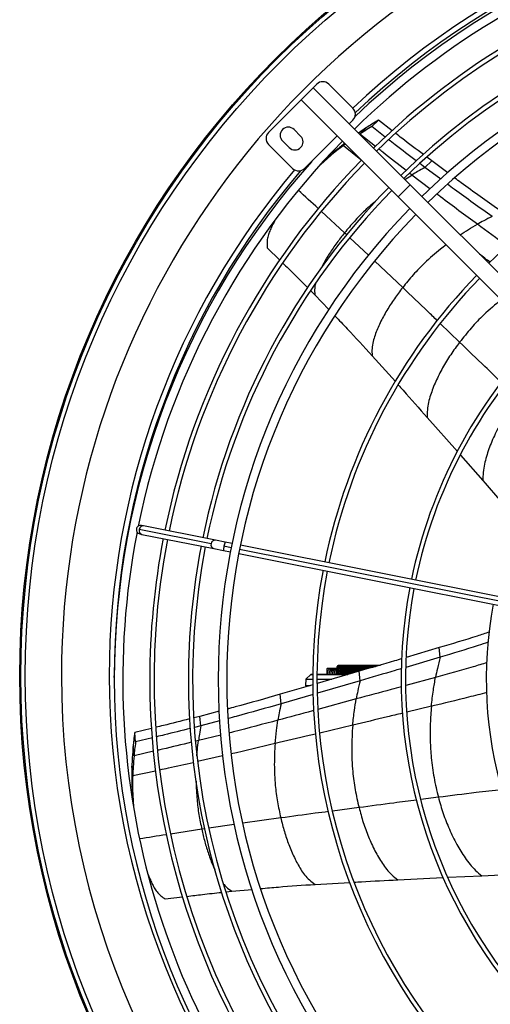
# Model space of a CAD drawing. Units: millimetres. Extents: x 5 to 414, y 3 to 291.
# Drawn here: x 74 to 87, y 226 to 255 of the extents above; entities that cross this region are included whole.
import ezdxf

# ---------------------------------------------------------------- set-up
doc = ezdxf.new("R2010")
doc.units = ezdxf.units.MM

msp = doc.modelspace()

# ---------------------------------------------------------------- linework, layer by layer
at = {"color": 7, "linetype": 'Continuous', "lineweight": 25}
for p, q in [((82.297, 252.879), (82.403, 252.985)), ((82.756, 252.985), (83.463, 252.278)), ((81.943, 252.525), (82.297, 252.879)), ((82.297, 252.879), (85.145, 250.031)), ((80.989, 251.571), (81.943, 252.525)), ((81.943, 252.525), (84.791, 249.677)), ((83.463, 251.924), (83.357, 251.818)), ((84.018, 251.74), (84.217, 251.932)), ((84.619, 251.619), (84.217, 251.932)), ((81.931, 251.459), (81.736, 251.654)), ((83.868, 251.712), (83.627, 251.549)), ((83.67, 251.521), (83.868, 251.712)), ((84.416, 251.429), (84.018, 251.74)), ((81.401, 251.318), (81.595, 251.124)), ((83.004, 251.465), (82.049, 250.51)), ((81.696, 250.51), (80.989, 251.217)), ((83.243, 251.226), (83.19, 251.188)), ((82.598, 250.708), (82.573, 250.684)), ((85.577, 250.537), (85.778, 250.73)), ((85.778, 250.73), (85.635, 250.839)), ((86.25, 250.381), (85.778, 250.73)), ((85.577, 250.537), (85.424, 250.654)), ((86.041, 250.194), (85.577, 250.537)), ((84.791, 249.677), (85.145, 250.031)), ((85.145, 250.031), (92.549, 242.627)), ((84.791, 249.677), (92.195, 242.273)), ((80.95, 248.184), (81.318, 247.821)), ((82.221, 246.924), (82.347, 246.796)), ((82.347, 246.796), (82.758, 246.368)), ((84.028, 245.011), (84.71, 244.252)), ((85.648, 243.196), (86.532, 242.197)), ((86.62, 242.096), (87.28, 241.343)), ((77.321, 240.012), (77.256, 240.025)), ((79.428, 239.593), (77.321, 240.012)), ((79.303, 239.491), (77.195, 239.91)), ((77.207, 239.78), (77.272, 239.767)), ((77.272, 239.767), (79.379, 239.348)), ((79.712, 239.537), (79.428, 239.593)), ((79.917, 239.496), (79.712, 239.537)), ((89.75, 237.54), (80.162, 239.447)), ((79.379, 239.348), (79.663, 239.291)), ((79.663, 239.291), (79.868, 239.251)), ((80.113, 239.202), (89.701, 237.295)), ((86, 236.44), (85.029, 236.152)), ((86.025, 236.16), (86, 236.44)), ((86.025, 236.16), (85.015, 235.861)), ((82.228, 235.647), (82.079, 235.511)), ((82.236, 235.651), (82.285, 235.651)), ((82.41, 235.651), (83.083, 235.651)), ((83.649, 235.747), (82.418, 235.386)), ((82.707, 235.835), (82.792, 235.835)), ((82.707, 235.651), (82.707, 235.83)), ((82.792, 235.835), (82.792, 235.813)), ((82.792, 235.835), (83.007, 235.835)), ((83.007, 235.813), (82.792, 235.813)), ((82.842, 235.835), (82.842, 235.813)), ((82.842, 235.835), (83.007, 235.835)), ((82.842, 235.813), (83.007, 235.813)), ((82.892, 235.835), (83.007, 235.835)), ((82.892, 235.835), (82.892, 235.813)), ((82.892, 235.813), (83.007, 235.813)), ((82.942, 235.835), (82.942, 235.813)), ((82.992, 235.835), (82.992, 235.813)), ((82.993, 235.651), (83.005, 235.656)), ((83.007, 235.646), (83.007, 235.89)), ((83.072, 235.916), (83.032, 235.916)), ((83.082, 235.911), (83.062, 235.911)), ((83.062, 235.911), (83.062, 235.911)), ((83.062, 235.879), (83.062, 235.879)), ((83.082, 235.879), (83.062, 235.879)), ((83.062, 235.817), (83.062, 235.817)), ((83.082, 235.817), (83.062, 235.817)), ((83.062, 235.73), (83.062, 235.729)), ((83.082, 235.729), (83.062, 235.729)), ((83.112, 235.916), (83.082, 235.916)), ((83.082, 235.911), (83.082, 235.911)), ((83.082, 235.879), (83.082, 235.879)), ((83.082, 235.817), (83.082, 235.817)), ((83.082, 235.729), (83.082, 235.729)), ((83.083, 235.651), (83.133, 235.651)), ((83.112, 235.916), (83.112, 235.656)), ((83.162, 235.916), (83.132, 235.916)), ((83.133, 235.651), (83.183, 235.651)), ((83.162, 235.916), (83.162, 235.656)), ((83.212, 235.916), (83.182, 235.916)), ((83.183, 235.651), (83.32, 235.651)), ((83.212, 235.916), (83.212, 235.656)), ((83.262, 235.916), (83.232, 235.916)), ((83.262, 235.916), (83.262, 235.656)), ((83.312, 235.916), (83.282, 235.916)), ((83.312, 235.916), (83.312, 235.649)), ((83.362, 235.916), (83.332, 235.916)), ((83.362, 235.916), (83.362, 235.665)), ((83.412, 235.916), (83.382, 235.916)), ((83.412, 235.916), (83.412, 235.68)), ((83.462, 235.916), (83.432, 235.916)), ((83.462, 235.916), (83.462, 235.696)), ((83.512, 235.916), (83.482, 235.916)), ((83.512, 235.916), (83.512, 235.711)), ((83.562, 235.916), (83.532, 235.916)), ((83.562, 235.916), (83.562, 235.726)), ((83.612, 235.916), (83.582, 235.916)), ((83.612, 235.916), (83.612, 235.74)), ((83.662, 235.916), (83.632, 235.916)), ((83.674, 235.468), (83.649, 235.747)), ((83.662, 235.916), (83.662, 235.754)), ((83.712, 235.916), (83.682, 235.916)), ((83.712, 235.916), (83.712, 235.767)), ((83.762, 235.916), (83.732, 235.916)), ((83.762, 235.916), (83.762, 235.78)), ((83.812, 235.916), (83.782, 235.916)), ((83.812, 235.916), (83.812, 235.797)), ((83.862, 235.916), (83.832, 235.916)), ((83.862, 235.916), (83.862, 235.815)), ((83.912, 235.916), (83.882, 235.916)), ((83.912, 235.916), (83.912, 235.83)), ((83.962, 235.916), (83.932, 235.916)), ((83.962, 235.916), (83.962, 235.845)), ((84.012, 235.916), (83.982, 235.916)), ((84.012, 235.916), (84.012, 235.858)), ((84.072, 235.916), (84.032, 235.916)), ((84.082, 235.911), (84.062, 235.911)), ((84.062, 235.911), (84.062, 235.911)), ((84.062, 235.879), (84.062, 235.879)), ((84.082, 235.879), (84.062, 235.879)), ((84.122, 235.916), (84.082, 235.916)), ((84.082, 235.911), (84.082, 235.911)), ((84.082, 235.879), (84.082, 235.879)), ((84.132, 235.911), (84.112, 235.911)), ((84.112, 235.911), (84.112, 235.911)), ((84.112, 235.879), (84.112, 235.879)), ((84.132, 235.879), (84.112, 235.879)), ((84.172, 235.916), (84.132, 235.916)), ((84.132, 235.911), (84.132, 235.911)), ((84.182, 235.911), (84.162, 235.911)), ((84.162, 235.911), (84.162, 235.911)), ((84.222, 235.916), (84.182, 235.916)), ((84.182, 235.911), (84.182, 235.911)), ((84.232, 235.911), (84.212, 235.911)), ((84.212, 235.911), (84.212, 235.911)), ((84.272, 235.916), (84.232, 235.916)), ((84.232, 235.911), (84.232, 235.911)), ((76.462, 235.561), (76.462, 235.611)), ((82.29, 235.348), (81.329, 235.069)), ((82.079, 235.511), (82.074, 235.326)), ((82.079, 235.511), (82.284, 235.511)), ((82.409, 235.511), (82.843, 235.511)), ((83.674, 235.468), (82.422, 235.101)), ((81.355, 234.791), (81.329, 235.069)), ((82.299, 235.065), (81.355, 234.791)), ((82.163, 235.313), (82.087, 235.313)), ((79.539, 234.572), (78.974, 234.422)), ((78.974, 234.422), (78.793, 234.376)), ((79, 234.145), (78.974, 234.422)), ((79.55, 234.291), (79, 234.145)), ((77.555, 234.07), (77.061, 233.951)), ((77.087, 233.675), (77.061, 233.951)), ((79, 234.145), (78.816, 234.098)), ((77.579, 233.793), (77.087, 233.675)), ((77.042, 233.267), (77.016, 233.541)), ((77.002, 232.684), (76.977, 232.955)), ((77.009, 231.922), (77.013, 231.872)), ((84.783, 229.622), (86.108, 229.689)), ((86.246, 229.696), (87.249, 229.742)), ((79.74, 229.268), (79.91, 229.287)), ((79.91, 229.287), (80.505, 229.341)), ((82.354, 229.488), (83.372, 229.547)), ((77.954, 229.06), (78.466, 229.122))]:
    msp.add_line(p, q, dxfattribs=at)
at = {"color": 8, "linetype": 'Continuous', "lineweight": 25}
for p, q in [((84.127, 251.157), (83.67, 251.521)), ((83.19, 251.188), (83.236, 251.232)), ((83.19, 251.188), (83.696, 250.772)), ((84.987, 250.189), (85.195, 250.318)), ((85.195, 250.318), (85.126, 250.372)), ((85.726, 249.913), (85.195, 250.318)), ((83.221, 248.618), (82.541, 249.245)), ((83.282, 248.56), (83.221, 248.618)), ((83.924, 247.961), (83.375, 248.474)), ((84.926, 247.014), (84.108, 247.788)), ((86.597, 245.409), (86.028, 245.957)), ((79.892, 239.373), (79.681, 239.415)), ((89.724, 237.418), (80.137, 239.325)), ((82.285, 235.647), (82.228, 235.647)), ((83.229, 235.647), (82.41, 235.647)), ((83.301, 235.647), (82.808, 235.647)), ((83.31, 235.647), (82.972, 235.647)), ((83.032, 235.916), (83.032, 235.651)), ((83.31, 235.647), (83.044, 235.647)), ((83.082, 235.916), (83.082, 235.651)), ((83.132, 235.916), (83.132, 235.651)), ((83.182, 235.916), (83.182, 235.651)), ((83.232, 235.916), (83.232, 235.651)), ((83.282, 235.916), (83.282, 235.651)), ((83.332, 235.916), (83.332, 235.657)), ((83.382, 235.916), (83.382, 235.672)), ((83.432, 235.916), (83.432, 235.687)), ((83.482, 235.916), (83.482, 235.702)), ((83.532, 235.916), (83.532, 235.716)), ((83.582, 235.916), (83.582, 235.73)), ((83.632, 235.916), (83.632, 235.744)), ((83.682, 235.916), (83.682, 235.758)), ((83.732, 235.916), (83.732, 235.773)), ((83.782, 235.916), (83.782, 235.79)), ((83.832, 235.916), (83.832, 235.806)), ((83.882, 235.916), (83.882, 235.822)), ((83.932, 235.916), (83.932, 235.836)), ((83.982, 235.916), (83.982, 235.849)), ((84.032, 235.916), (84.032, 235.861)), ((84.082, 235.916), (84.082, 235.878)), ((85.89, 235.566), (85.015, 235.326)), ((82.074, 235.326), (82.212, 235.326)), ((83.562, 234.932), (82.435, 234.626)), ((85.767, 234.717), (85.043, 234.543)), ((83.458, 234.165), (82.49, 233.933)), ((78.933, 233.709), (78.85, 233.69)), ((79.588, 233.874), (78.933, 233.709)), ((77.612, 233.398), (77.042, 233.267)), ((79.642, 233.262), (78.906, 233.095)), ((77.002, 232.684), (77.673, 232.827)), ((85.973, 232.046), (85.456, 231.979)), ((83.644, 231.744), (82.863, 231.641)), ((81.348, 231.439), (80.232, 231.282)), ((79.031, 231.105), (78.111, 230.964)), ((79.115, 231.118), (79.031, 231.105)), ((79.984, 231.246), (79.238, 231.136))]:
    msp.add_line(p, q, dxfattribs=at)
at = {"color": 8, "linetype": 'Continuous', "lineweight": 25, "flags": 128}
msp.add_lwpolyline([(82.989, 235.686), (83.003, 235.691), (83.007, 235.692)], dxfattribs=at)
at = {"color": 7, "linetype": 'Continuous', "lineweight": 25, "flags": 128}
msp.add_lwpolyline([(83.007, 235.695), (83.002, 235.694), (83.002, 235.694)], dxfattribs=at)
at = {"color": 7, "linetype": 'Continuous', "lineweight": 25}
for radius in [25.625, 25.592, 25.461]:
    msp.add_circle((99.312, 235.611), radius, dxfattribs=at)
for centre, radius, start, end in [((99.312, 235.611), 24.4, 318.9129, 180), ((99.312, 235.511), 22.85, 48.2743, 133.6922), ((99.312, 235.611), 22.85, 49.2034, 133.6689), ((99.312, 235.511), 22.6, 78.9768, 134.3662), ((99.312, 235.511), 21.809, 79.0784, 134.3432), ((99.312, 235.511), 21.684, 79.0803, 134.3394), ((99.312, 235.511), 20.676, 79.0964, 134.3072), ((99.312, 235.511), 20.551, 79.0985, 134.303), ((99.312, 235.511), 19.8, 45.7235, 134.2765), ((99.312, 235.511), 19.55, 45.7327, 134.2673), ((82.58, 252.808), 0.25, 45, 135), ((99.312, 235.511), 17.027, 79.1706, 134.1587), ((83.287, 252.101), 0.25, 315, 45), ((81.165, 251.394), 0.25, 135, 225), ((81.568, 251.486), 0.238, 45, 225), ((99.312, 235.511), 22.6, 135.6338, 168.5232), ((81.763, 251.291), 0.238, 225, 45), ((99.312, 235.511), 22.85, 138.2766, 180), ((99.312, 235.511), 21.809, 135.6489, 168.4216), ((99.312, 235.511), 21.684, 135.6606, 168.4197), ((99.312, 235.611), 22.85, 139.5224, 180), ((81.872, 250.687), 0.25, 225, 315), ((99.312, 235.511), 20.676, 135.6928, 168.4036), ((99.312, 235.511), 20.551, 135.697, 168.4015), ((99.312, 235.511), 19.8, 135.7235, 224.2765), ((99.312, 235.511), 19.55, 135.7327, 224.2673), ((99.312, 235.511), 17.027, 135.8413, 168.3294), ((99.312, 235.511), 16.902, 135.8475, 168.3263), ((99.312, 235.511), 14.431, 135.9927, 168.2537), ((99.312, 235.511), 14.306, 136.0013, 168.2494), ((77.232, 239.903), 0.125, 78.75, 168.75), ((99.312, 235.511), 22.6, 168.9768, 224.3662), ((77.232, 239.903), 0.125, 168.75, 258.75), ((99.312, 235.511), 21.809, 169.0784, 180), ((99.312, 235.511), 21.684, 169.0803, 224.3394), ((99.312, 235.511), 20.676, 169.0964, 180), ((99.312, 235.511), 20.551, 169.0985, 224.303), ((99.312, 235.511), 17.027, 169.1706, 224.1587), ((99.312, 235.511), 16.902, 169.1737, 224.1525), ((99.312, 235.511), 14.431, 169.2463, 224.0073), ((99.312, 235.511), 14.306, 169.2506, 223.9987), ((99.312, 235.511), 11.934, 169.3501, 223.7997), ((82.236, 235.638), 0.0125, 90, 132.5), ((83.062, 235.511), 0.184, 107.4205, 130.3536), ((83.032, 235.89), 0.0254, 90, 180), ((83.082, 235.89), 0.0254, 90, 114.1702), ((83.132, 235.89), 0.0254, 90, 143.4319), ((83.182, 235.89), 0.0254, 90, 143.4319), ((83.232, 235.89), 0.0254, 90, 143.4319), ((83.282, 235.89), 0.0254, 90, 143.4319), ((83.332, 235.89), 0.0254, 90, 143.4319), ((83.382, 235.89), 0.0254, 90, 143.4319), ((83.432, 235.89), 0.0254, 90, 143.4319), ((83.482, 235.89), 0.0254, 90, 143.4319), ((83.532, 235.89), 0.0254, 90, 143.4319), ((83.582, 235.89), 0.0254, 90, 143.4319), ((83.632, 235.89), 0.0254, 90, 143.4319), ((83.682, 235.89), 0.0254, 90, 143.4319), ((83.732, 235.89), 0.0254, 90, 143.4319), ((83.782, 235.89), 0.0254, 90, 143.4319), ((83.832, 235.89), 0.0254, 90, 143.4319), ((83.882, 235.89), 0.0254, 90, 143.4319), ((83.932, 235.89), 0.0254, 90, 143.4319), ((83.982, 235.89), 0.0254, 90, 143.4319), ((84.032, 235.89), 0.0254, 90, 143.4319), ((84.082, 235.89), 0.0254, 90, 114.1702), ((84.132, 235.89), 0.0254, 90, 114.1702), ((84.182, 235.89), 0.0254, 90, 114.1702), ((84.232, 235.89), 0.0254, 90, 114.1702), ((99.312, 235.611), 24.4, 180, 227.1256), ((99.312, 235.511), 22.85, 180, 223.6923), ((99.312, 235.511), 21.809, 180, 224.3432), ((99.312, 235.511), 20.676, 180, 224.3072), ((82.087, 235.326), 0.0125, 178.6319, 270)]:
    msp.add_arc(centre, radius, start, end, dxfattribs=at)
at = {"color": 8, "linetype": 'Continuous', "lineweight": 25}
for centre, radius, start, end in [((99.312, 235.611), 23, 49.4185, 133.5568), ((99.312, 235.611), 23, 139.7644, 180), ((77.31, 239.897), 0.116, 84.7898, 173.7246), ((77.306, 239.877), 0.116, 163.7754, 252.7102), ((79.414, 239.458), 0.116, 163.7754, 252.7102), ((79.418, 239.478), 0.116, 84.7898, 173.7246), ((80.265, 239.267), 0.603, 165.7866, 177.7052), ((80.278, 239.328), 0.603, 159.7948, 171.7134), ((83.062, 235.511), 0.181, 107.6417, 129.5173), ((99.312, 235.611), 23, 180, 223.6627)]:
    msp.add_arc(centre, radius, start, end, dxfattribs=at)
at = {"color": 7, "linetype": 'Continuous', "lineweight": 25}
for centre, major_axis, ratio, start_param, end_param in [((82.792, 235.83), (0, 0.0978), 0.869333, 1.51913, 1.570796), ((82.792, 235.639), (0, 0.174), 0.487998, 0, 1.51913), ((82.842, 235.639), (0, 0.174), 0.487998, 0, 1.51913), ((82.892, 235.639), (0, 0.174), 0.487998, 0, 1.51913), ((82.942, 235.639), (0, 0.174), 0.487998, 0, 1.51913), ((82.992, 235.639), (0, 0.174), 0.487998, 0, 1.51913), ((83.042, 235.639), (0, 0.174), 0.487998, 0.42439, 1.51913), ((83.072, 235.511), (0, 0.405), 0.173913, 6.222385, 6.425642), ((83.072, 235.511), (0.02, 0.405), 0.166457, 0.151531, 0.436445), ((83.072, 235.511), (0.039, 0.405), 0.144995, 0.44267, 0.727583), ((83.072, 235.511), (0.054, 0.405), 0.11193, 0.729242, 1.014155), ((83.072, 235.511), (0.064, 0.405), 0.070473, 1.011146, 1.229039), ((84.072, 235.511), (0, 0.405), 0.173913, 6.222385, 6.425642), ((84.072, 235.511), (0.02, 0.405), 0.166457, 0.151531, 0.436445), ((84.122, 235.511), (0, 0.405), 0.173913, 6.222385, 6.425642), ((84.122, 235.511), (0.02, 0.405), 0.166457, 0.151531, 0.436445), ((84.172, 235.511), (0, 0.405), 0.173913, 6.222385, 6.425642), ((84.222, 235.511), (0, 0.405), 0.173913, 6.222385, 6.425642)]:
    msp.add_ellipse(centre, major_axis=major_axis, ratio=ratio, start_param=start_param, end_param=end_param, dxfattribs=at)
for points, knots in [([(84.217, 251.932), (84.151, 251.892), (84.034, 251.82), (83.919, 251.745), (83.868, 251.712)], [0, 0, 0, 0, 0.559988, 1, 1, 1, 1]), ([(84.018, 251.74), (83.952, 251.7), (83.835, 251.629), (83.721, 251.554), (83.67, 251.521)], [0, 0, 0, 0, 0.559994, 1, 1, 1, 1]), ([(85.534, 250.916), (85.323, 251.076), (85.05, 251.282), (84.78, 251.493), (84.72, 251.54)], [0, 0, 0, 0, 0.775794, 1, 1, 1, 1]), ([(83.222, 251.246), (83.14, 251.182), (82.923, 251.013), (82.722, 250.823), (82.597, 250.706)], [0, 0, 0, 0, 0.382117, 1, 1, 1, 1]), ([(85.325, 250.73), (85.117, 250.888), (84.844, 251.094), (84.575, 251.305), (84.511, 251.355)], [0, 0, 0, 0, 0.764827, 1, 1, 1, 1]), ([(83.19, 251.188), (83.053, 251.083), (82.823, 250.907), (82.61, 250.708), (82.524, 250.629)], [0, 0, 0, 0, 0.600453, 1, 1, 1, 1]), ([(85.577, 250.537), (85.505, 250.497), (85.377, 250.427), (85.251, 250.351), (85.195, 250.318)], [0, 0, 0, 0, 0.560123, 1, 1, 1, 1]), ([(87.753, 249.293), (87.381, 249.556), (86.947, 249.865), (86.517, 250.183), (86.454, 250.23)], [0, 0, 0, 0, 0.853581, 1, 1, 1, 1]), ([(87.551, 249.099), (87.18, 249.363), (86.741, 249.674), (86.307, 249.996), (86.239, 250.047)], [0, 0, 0, 0, 0.844461, 1, 1, 1, 1]), ([(81.203, 249.029), (81.203, 249.028), (81.177, 248.988), (81.133, 248.902), (81.066, 248.774), (81.006, 248.641), (80.96, 248.5), (80.941, 248.345), (80.947, 248.238), (80.95, 248.184)], [0, 0, 0, 0, 0.001513, 0.167962, 0.334422, 0.500877, 0.667297, 0.833425, 1, 1, 1, 1]), ([(87.551, 249.099), (87.469, 249.058), (87.323, 248.985), (87.18, 248.905), (87.118, 248.87)], [0, 0, 0, 0, 0.560258, 1, 1, 1, 1]), ([(81.408, 247.734), (81.517, 247.626), (81.762, 247.387), (82.002, 247.144), (82.134, 247.011)], [0, 0, 0, 0, 0.44962, 1, 1, 1, 1]), ([(84.926, 247.014), (84.844, 246.906), (84.679, 246.691), (84.458, 246.345), (84.295, 246.046), (84.185, 245.8), (84.113, 245.618), (84.053, 245.428), (84.019, 245.226), (84.025, 245.083), (84.028, 245.011)], [0, 0, 0, 0, 0.190246, 0.3789666, 0.5659354, 0.6534406, 0.7405205, 0.8272677, 0.9137979, 1, 1, 1, 1]), ([(82.939, 246.179), (83.059, 246.055), (83.428, 245.671), (83.786, 245.277), (84.028, 245.011)], [0, 0, 0, 0, 0.324481, 1, 1, 1, 1]), ([(86.597, 245.409), (86.507, 245.288), (86.33, 245.048), (86.095, 244.661), (85.926, 244.328), (85.813, 244.055), (85.74, 243.853), (85.68, 243.645), (85.644, 243.426), (85.647, 243.272), (85.648, 243.196)], [0, 0, 0, 0, 0.191848, 0.381574, 0.568847, 0.65622, 0.742971, 0.829185, 0.914952, 1, 1, 1, 1]), ([(84.793, 244.16), (84.841, 244.105), (85.128, 243.786), (85.412, 243.463), (85.648, 243.196)], [0, 0, 0, 0, 0.1692436, 1, 1, 1, 1]), ([(88.285, 243.777), (88.189, 243.643), (87.998, 243.376), (87.748, 242.947), (87.572, 242.577), (87.455, 242.276), (87.381, 242.054), (87.32, 241.826), (87.282, 241.59), (87.281, 241.425), (87.28, 241.343)], [0, 0, 0, 0, 0.1931915, 0.3837766, 0.5713361, 0.6586142, 0.7451022, 0.8308596, 0.9159372, 1, 1, 1, 1]), ([(87.28, 241.343), (87.607, 240.967), (87.956, 240.565), (88.289, 240.151), (88.31, 240.124)], [0, 0, 0, 0, 0.93605, 1, 1, 1, 1]), ([(87.467, 236.896), (87.349, 236.857), (86.864, 236.698), (86.372, 236.551), (86, 236.44)], [0, 0, 0, 0, 0.243737, 1, 1, 1, 1]), ([(87.432, 236.597), (87.333, 236.565), (86.868, 236.412), (86.396, 236.271), (86.025, 236.16)], [0, 0, 0, 0, 0.211777, 1, 1, 1, 1]), ([(84.902, 236.115), (84.83, 236.093), (84.413, 235.97), (83.995, 235.848), (83.649, 235.747)], [0, 0, 0, 0, 0.173612, 1, 1, 1, 1]), ([(86.025, 236.16), (85.997, 236.05), (85.947, 235.852), (85.907, 235.653), (85.89, 235.566)], [0, 0, 0, 0, 0.560435, 1, 1, 1, 1]), ([(84.887, 235.824), (84.828, 235.806), (84.425, 235.686), (84.02, 235.569), (83.674, 235.468)], [0, 0, 0, 0, 0.146842, 1, 1, 1, 1]), ([(83.674, 235.468), (83.651, 235.368), (83.609, 235.19), (83.576, 235.011), (83.562, 234.932)], [0, 0, 0, 0, 0.560354, 1, 1, 1, 1]), ([(85.767, 234.717), (85.785, 234.876), (85.816, 235.16), (85.867, 235.442), (85.89, 235.566)], [0, 0, 0, 0, 0.559176, 1, 1, 1, 1]), ([(81.329, 235.069), (80.892, 234.943), (80.38, 234.796), (79.863, 234.658), (79.787, 234.638)], [0, 0, 0, 0, 0.853608, 1, 1, 1, 1]), ([(81.355, 234.791), (80.918, 234.665), (80.4, 234.516), (79.878, 234.378), (79.796, 234.356)], [0, 0, 0, 0, 0.844416, 1, 1, 1, 1]), ([(81.355, 234.791), (81.336, 234.701), (81.302, 234.541), (81.275, 234.38), (81.264, 234.309)], [0, 0, 0, 0, 0.560258, 1, 1, 1, 1]), ([(83.458, 234.165), (83.473, 234.308), (83.499, 234.565), (83.542, 234.82), (83.562, 234.932)], [0, 0, 0, 0, 0.559325, 1, 1, 1, 1]), ([(85.767, 234.717), (85.754, 234.549), (85.729, 234.214), (85.729, 233.711), (85.762, 233.18), (85.834, 232.623), (85.927, 232.238), (85.973, 232.046)], [0, 0, 0, 0, 0.189406, 0.377771, 0.564925, 0.78365, 1, 1, 1, 1]), ([(78.669, 234.345), (78.415, 234.28), (78.087, 234.197), (77.756, 234.118), (77.682, 234.1)], [0, 0, 0, 0, 0.775073, 1, 1, 1, 1]), ([(81.18, 233.621), (81.192, 233.75), (81.213, 233.98), (81.248, 234.209), (81.264, 234.309)], [0, 0, 0, 0, 0.559505, 1, 1, 1, 1]), ([(77.061, 233.951), (77.052, 233.875), (77.034, 233.738), (77.021, 233.601), (77.016, 233.541)], [0, 0, 0, 0, 0.559988, 1, 1, 1, 1]), ([(78.691, 234.067), (78.438, 234.003), (78.109, 233.919), (77.777, 233.841), (77.701, 233.822)], [0, 0, 0, 0, 0.768102, 1, 1, 1, 1]), ([(79, 234.145), (78.986, 234.064), (78.961, 233.919), (78.942, 233.773), (78.933, 233.709)], [0, 0, 0, 0, 0.560123, 1, 1, 1, 1]), ([(83.458, 234.165), (83.444, 233.937), (83.416, 233.484), (83.449, 232.85), (83.521, 232.269), (83.603, 231.918), (83.644, 231.744)], [0, 0, 0, 0, 0.283047, 0.564016, 0.782981, 1, 1, 1, 1]), ([(77.087, 233.675), (77.078, 233.599), (77.06, 233.464), (77.047, 233.327), (77.042, 233.267)], [0, 0, 0, 0, 0.559994, 1, 1, 1, 1]), ([(81.18, 233.621), (81.169, 233.417), (81.148, 233.009), (81.178, 232.438), (81.241, 231.914), (81.313, 231.597), (81.348, 231.439)], [0, 0, 0, 0, 0.282219, 0.562921, 0.782167, 1, 1, 1, 1]), ([(77.016, 233.541), (77.006, 233.432), (76.989, 233.237), (76.981, 233.041), (76.977, 232.955)], [0, 0, 0, 0, 0.560007, 1, 1, 1, 1]), ([(77.042, 233.267), (77.032, 233.159), (77.015, 232.965), (77.006, 232.77), (77.002, 232.684)], [0, 0, 0, 0, 0.560012, 1, 1, 1, 1]), ([(76.977, 232.955), (76.974, 232.781), (76.969, 232.437), (76.996, 232.091), (77.009, 231.92)], [0, 0, 0, 0, 0.507275, 1, 1, 1, 1]), ([(77.002, 232.684), (76.999, 232.511), (76.994, 232.22), (77.016, 231.926), (77.025, 231.808)], [0, 0, 0, 0, 0.595234, 1, 1, 1, 1]), ([(85.973, 232.046), (86.018, 231.887), (86.107, 231.571), (86.287, 231.109), (86.466, 230.74), (86.629, 230.461), (86.756, 230.264), (86.897, 230.075), (87.058, 229.898), (87.186, 229.794), (87.249, 229.742)], [0, 0, 0, 0, 0.193191, 0.383777, 0.571336, 0.658614, 0.745102, 0.83086, 0.915937, 1, 1, 1, 1]), ([(83.644, 231.744), (83.683, 231.599), (83.76, 231.31), (83.916, 230.885), (84.072, 230.545), (84.214, 230.286), (84.327, 230.103), (84.452, 229.927), (84.601, 229.762), (84.723, 229.669), (84.783, 229.622)], [0, 0, 0, 0, 0.191848, 0.381574, 0.568847, 0.65622, 0.742971, 0.829185, 0.914952, 1, 1, 1, 1]), ([(81.348, 231.439), (81.381, 231.307), (81.446, 231.044), (81.579, 230.655), (81.712, 230.342), (81.835, 230.102), (81.932, 229.932), (82.043, 229.767), (82.18, 229.614), (82.296, 229.53), (82.354, 229.488)], [0, 0, 0, 0, 0.190246, 0.3789666, 0.5659354, 0.6534406, 0.7405205, 0.8272677, 0.9137979, 1, 1, 1, 1]), ([(77.446, 229.801), (77.448, 229.795), (77.465, 229.744), (77.506, 229.65), (77.565, 229.519), (77.631, 229.389), (77.713, 229.265), (77.822, 229.154), (77.91, 229.091), (77.954, 229.06)], [0, 0, 0, 0, 0.021434, 0.184562, 0.347701, 0.510835, 0.673935, 0.836748, 1, 1, 1, 1]), ([(83.498, 229.554), (83.57, 229.559), (83.998, 229.584), (84.427, 229.605), (84.783, 229.622)], [0, 0, 0, 0, 0.168212, 1, 1, 1, 1]), ([(87.249, 229.742), (87.747, 229.763), (88.281, 229.786), (88.814, 229.787), (88.849, 229.787)], [0, 0, 0, 0, 0.933217, 1, 1, 1, 1]), ([(80.761, 229.364), (80.933, 229.381), (81.464, 229.43), (81.995, 229.465), (82.354, 229.488)], [0, 0, 0, 0, 0.32449, 1, 1, 1, 1]), ([(78.594, 229.137), (78.746, 229.156), (79.085, 229.198), (79.424, 229.234), (79.612, 229.254)], [0, 0, 0, 0, 0.446965, 1, 1, 1, 1])]:
    msp.add_open_spline(points, degree=3, knots=knots, dxfattribs=at)
at = {"color": 8, "linetype": 'Continuous', "lineweight": 25}
for points, knots in [([(85.024, 250.452), (84.795, 250.63), (84.529, 250.837), (84.264, 251.048), (84.226, 251.078)], [0, 0, 0, 0, 0.857477, 1, 1, 1, 1]), ([(82.448, 249.331), (82.447, 249.332), (82.253, 249.511), (82.058, 249.689), (81.865, 249.866)], [0, 0, 0, 0, 0.007101, 1, 1, 1, 1]), ([(84.178, 249.594), (84.055, 249.488), (83.822, 249.288), (83.503, 248.96), (83.314, 248.732), (83.221, 248.618)], [0, 0, 0, 0, 0.358774, 0.679903, 1, 1, 1, 1]), ([(87.118, 248.87), (86.757, 249.136), (86.361, 249.429), (85.968, 249.728), (85.933, 249.755)], [0, 0, 0, 0, 0.910677, 1, 1, 1, 1]), ([(86.614, 248.562), (86.694, 248.614), (86.859, 248.722), (87.029, 248.82), (87.118, 248.87)], [0, 0, 0, 0, 0.482965, 1, 1, 1, 1]), ([(87.994, 248.226), (87.983, 248.234), (87.691, 248.448), (87.399, 248.663), (87.118, 248.87)], [0, 0, 0, 0, 0.036708, 1, 1, 1, 1]), ([(83.221, 248.618), (83.143, 248.521), (82.987, 248.327), (82.776, 248.016), (82.627, 247.768), (82.554, 247.621), (82.538, 247.589)], [0, 0, 0, 0, 0.306152, 0.611074, 0.91459, 1, 1, 1, 1]), ([(86.203, 248.266), (86.146, 248.224), (85.925, 248.063), (85.602, 247.77), (85.231, 247.394), (85.028, 247.141), (84.926, 247.014)], [0, 0, 0, 0, 0.118565, 0.463266, 0.732501, 1, 1, 1, 1]), ([(87.491, 247.754), (87.44, 247.793), (87.336, 247.874), (87.232, 247.956), (87.178, 247.998)], [0, 0, 0, 0, 0.482089, 1, 1, 1, 1]), ([(82.365, 247.126), (82.356, 247.083), (82.334, 246.978), (82.342, 246.864), (82.347, 246.796)], [0, 0, 0, 0, 0.408303, 1, 1, 1, 1]), ([(85.942, 246.04), (85.849, 246.13), (85.511, 246.456), (85.172, 246.779), (84.926, 247.014)], [0, 0, 0, 0, 0.275089, 1, 1, 1, 1]), ([(87.814, 246.655), (87.642, 246.51), (87.336, 246.252), (86.931, 245.833), (86.708, 245.55), (86.597, 245.409)], [0, 0, 0, 0, 0.388508, 0.695619, 1, 1, 1, 1]), ([(87.817, 244.23), (87.658, 244.384), (87.252, 244.777), (86.845, 245.17), (86.597, 245.409)], [0, 0, 0, 0, 0.3908, 1, 1, 1, 1]), ([(87.396, 235.996), (87.261, 235.956), (86.762, 235.807), (86.258, 235.667), (85.89, 235.566)], [0, 0, 0, 0, 0.269986, 1, 1, 1, 1]), ([(84.888, 235.292), (84.788, 235.264), (84.346, 235.143), (83.904, 235.024), (83.562, 234.932)], [0, 0, 0, 0, 0.2274, 1, 1, 1, 1]), ([(87.392, 235.119), (87.215, 235.074), (86.675, 234.936), (86.132, 234.805), (85.767, 234.717)], [0, 0, 0, 0, 0.328292, 1, 1, 1, 1]), ([(82.314, 234.593), (82.301, 234.589), (81.951, 234.494), (81.601, 234.4), (81.264, 234.309)], [0, 0, 0, 0, 0.036576, 1, 1, 1, 1]), ([(84.916, 234.512), (84.769, 234.477), (84.283, 234.361), (83.797, 234.245), (83.458, 234.165)], [0, 0, 0, 0, 0.3025051, 1, 1, 1, 1]), ([(81.264, 234.309), (80.831, 234.193), (80.355, 234.066), (79.876, 233.946), (79.833, 233.935)], [0, 0, 0, 0, 0.910664, 1, 1, 1, 1]), ([(82.369, 233.904), (82.307, 233.89), (81.911, 233.795), (81.514, 233.701), (81.18, 233.621)], [0, 0, 0, 0, 0.156553, 1, 1, 1, 1]), ([(78.727, 233.661), (78.443, 233.592), (78.112, 233.512), (77.778, 233.436), (77.729, 233.425)], [0, 0, 0, 0, 0.853907, 1, 1, 1, 1]), ([(78.886, 233.254), (78.89, 233.315), (78.902, 233.467), (78.921, 233.619), (78.933, 233.709)], [0, 0, 0, 0, 0.3996007, 1, 1, 1, 1]), ([(81.18, 233.621), (80.751, 233.519), (80.32, 233.416), (79.889, 233.318), (79.888, 233.318)], [0, 0, 0, 0, 0.99813, 1, 1, 1, 1]), ([(77.8, 232.854), (77.883, 232.872), (78.211, 232.941), (78.538, 233.014), (78.781, 233.068)], [0, 0, 0, 0, 0.255448, 1, 1, 1, 1]), ([(78.861, 232.523), (78.868, 232.341), (78.88, 232.013), (78.939, 231.54), (79, 231.25), (79.031, 231.105)], [0, 0, 0, 0, 0.385756, 0.693373, 1, 1, 1, 1]), ([(87.835, 232.268), (87.583, 232.24), (86.962, 232.171), (86.342, 232.092), (85.973, 232.046)], [0, 0, 0, 0, 0.405961, 1, 1, 1, 1]), ([(85.333, 231.963), (85.112, 231.935), (84.549, 231.862), (83.986, 231.788), (83.644, 231.744)], [0, 0, 0, 0, 0.392681, 1, 1, 1, 1]), ([(82.742, 231.625), (82.614, 231.609), (82.149, 231.548), (81.685, 231.485), (81.348, 231.439)], [0, 0, 0, 0, 0.275069, 1, 1, 1, 1]), ([(79.031, 231.105), (79.058, 230.984), (79.113, 230.742), (79.224, 230.382), (79.325, 230.11), (79.395, 229.961), (79.411, 229.927)], [0, 0, 0, 0, 0.305156, 0.609085, 0.911614, 1, 1, 1, 1]), ([(77.993, 230.946), (77.99, 230.946), (77.728, 230.906), (77.467, 230.865), (77.207, 230.824)], [0, 0, 0, 0, 0.008417, 1, 1, 1, 1]), ([(79.661, 229.508), (79.69, 229.474), (79.759, 229.391), (79.854, 229.325), (79.91, 229.287)], [0, 0, 0, 0, 0.413514, 1, 1, 1, 1])]:
    msp.add_open_spline(points, degree=3, knots=knots, dxfattribs=at)

doc.saveas('drawing.dxf')
